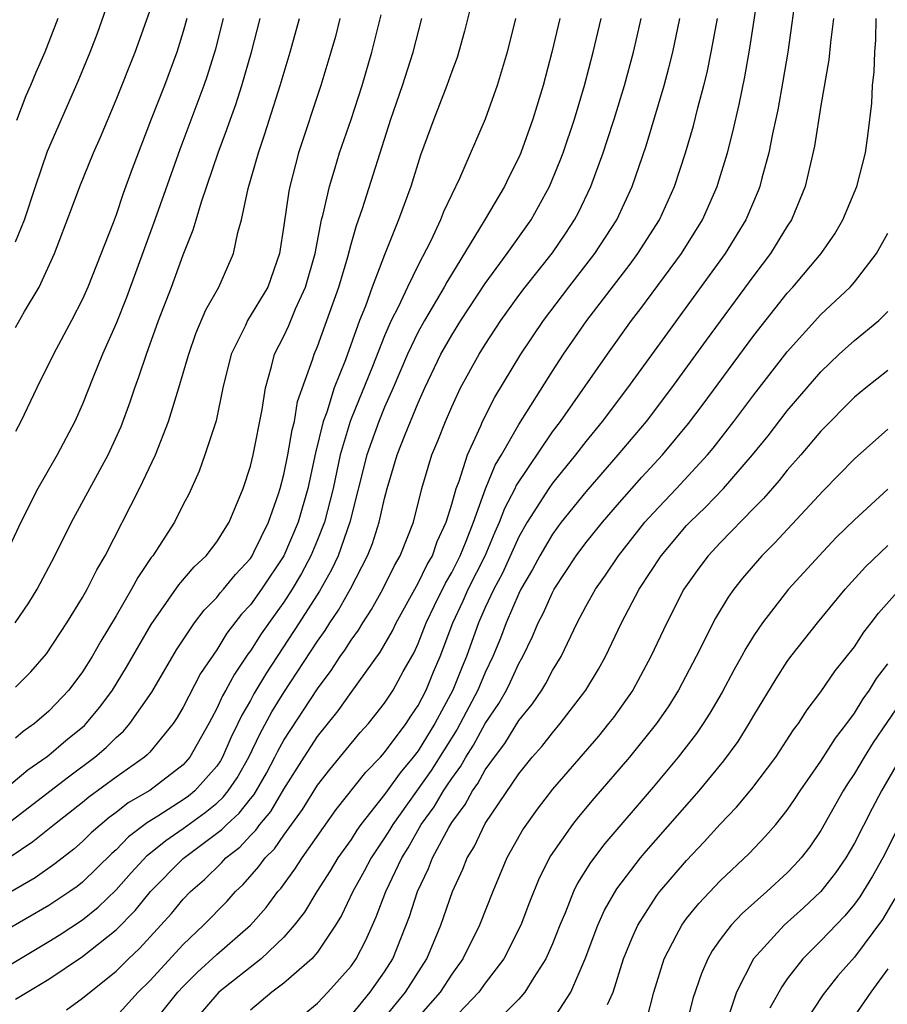
# Model space of a CAD drawing. Units: inches. Extents: x 2637953 to 2640000, y 1518000 to 1518493.
# Drawn here: x 2639645 to 2639697, y 1518240 to 1518299 of the extents above; entities that cross this region are included whole.
import ezdxf

# ---------------------------------------------------------------- set-up
doc = ezdxf.new("R2010")
doc.units = ezdxf.units.IN
doc.header["$MEASUREMENT"] = 0
doc.layers.add('LD26371518_2ft', color=63, linetype='Continuous')

msp = doc.modelspace()

# ---------------------------------------------------------------- linework, layer by layer
at = {"layer": 'LD26371518_2ft'}
for points, elevation in [([(2639652.147, 1518237.853), (2639654.678, 1518241), (2639655, 1518241.347), (2639655.825, 1518242.175), (2639657, 1518243.254), (2639658.999, 1518245), (2639659.941, 1518246.058), (2639660.638, 1518247), (2639660.808, 1518247.192), (2639661.659, 1518248.341), (2639662.082, 1518249), (2639664.12, 1518251.88), (2639665.88, 1518254.12), (2639666.753, 1518255), (2639667, 1518255.278), (2639668.283, 1518257), (2639668.56, 1518257.44), (2639669, 1518258.082), (2639669.476, 1518259), (2639669.919, 1518260.081), (2639670.318, 1518261), (2639671.069, 1518263), (2639671.684, 1518264.316), (2639671.983, 1518265), (2639672.986, 1518267), (2639673.582, 1518268.418), (2639673.849, 1518269), (2639674.157, 1518269.843), (2639674.775, 1518271), (2639674.84, 1518271.16), (2639677, 1518274.372), (2639677.476, 1518275), (2639680.279, 1518279), (2639681.723, 1518281), (2639682.276, 1518281.724), (2639684.689, 1518285), (2639685.941, 1518287), (2639686.822, 1518289), (2639686.866, 1518289.134), (2639687.432, 1518291), (2639687.758, 1518292.242), (2639688.134, 1518293.866), (2639688.469, 1518295.53), (2639688.767, 1518297.233), (2639689.349, 1518301)], 9160), ([(2639691.511, 1518300.489), (2639691.278, 1518298.722), (2639691.023, 1518297), (2639690.738, 1518295.262), (2639690.436, 1518293.564), (2639690.123, 1518292.123), (2639689.905, 1518291), (2639689.483, 1518289.483), (2639689.364, 1518289), (2639689.264, 1518288.736), (2639688.527, 1518287), (2639687.306, 1518285), (2639681.481, 1518277), (2639679.975, 1518275), (2639679, 1518273.805), (2639678.386, 1518273), (2639677, 1518271.313), (2639676.781, 1518271), (2639675.496, 1518269), (2639675, 1518268.133), (2639674.029, 1518265.971), (2639673.505, 1518265), (2639673, 1518263.923), (2639672.589, 1518263), (2639671.885, 1518261), (2639671.62, 1518260.38), (2639671.073, 1518259), (2639669.996, 1518257), (2639669, 1518255.385), (2639668.706, 1518255), (2639667.921, 1518254.079), (2639667, 1518252.779), (2639665.594, 1518251), (2639665.35, 1518250.65), (2639665, 1518250.105), (2639664.214, 1518249), (2639663.757, 1518248.243), (2639662.956, 1518247), (2639662.219, 1518245.781), (2639661.62, 1518245), (2639661, 1518244.29), (2639659.637, 1518243), (2639657.128, 1518241), (2639657, 1518240.875), (2639655.399, 1518239)], 9158), ([(2639672.166, 1518299.834), (2639671.766, 1518298.234), (2639671.319, 1518296.681), (2639671, 1518295.846), (2639670.708, 1518295), (2639669.934, 1518293), (2639669.148, 1518290.852), (2639668.56, 1518289), (2639667.835, 1518287), (2639667, 1518284.917), (2639666.261, 1518283), (2639665.854, 1518281.854), (2639665.51, 1518281), (2639664.663, 1518278.663), (2639664.004, 1518277), (2639663.558, 1518275.558), (2639663.346, 1518275), (2639662.877, 1518273.123), (2639662.419, 1518271), (2639661.854, 1518269), (2639661, 1518266.988), (2639659.661, 1518265), (2639659, 1518264.083), (2639658.476, 1518263.524), (2639657.607, 1518262.393), (2639657, 1518261.403), (2639656.023, 1518259.977), (2639655, 1518257.991), (2639654.638, 1518257.362), (2639654.399, 1518257), (2639653, 1518255.311), (2639652.856, 1518255.144), (2639652.686, 1518255), (2639651, 1518253.815), (2639649.384, 1518252.616), (2639649, 1518252.295), (2639647.337, 1518251), (2639646.046, 1518249.953), (2639644.619, 1518249)], 9174), ([(2639644.244, 1518253), (2639645.747, 1518254.253), (2639646.832, 1518255), (2639647, 1518255.131), (2639648.012, 1518255.988), (2639649.112, 1518256.888), (2639649.222, 1518257), (2639650.027, 1518257.973), (2639650.786, 1518259), (2639651.627, 1518260.373), (2639653.085, 1518262.915), (2639654.732, 1518265.268), (2639655.655, 1518266.345), (2639656.366, 1518267), (2639657, 1518267.836), (2639657.738, 1518269), (2639658.57, 1518271), (2639659, 1518272.327), (2639659.162, 1518273), (2639659.714, 1518275.714), (2639659.897, 1518277), (2639660.262, 1518278.262), (2639660.435, 1518279), (2639661, 1518280.086), (2639661.289, 1518280.711), (2639661.698, 1518281.698), (2639662.296, 1518283), (2639662.858, 1518285), (2639663.245, 1518287), (2639663.343, 1518287.342), (2639663.71, 1518289), (2639664.042, 1518290.042), (2639664.322, 1518291), (2639665, 1518292.984), (2639665.662, 1518295), (2639666.248, 1518297), (2639666.794, 1518299.206)], 9178), ([(2639645, 1518285.695), (2639645.535, 1518287), (2639646.191, 1518289), (2639646.905, 1518291.095), (2639648.743, 1518295.257), (2639649.461, 1518297), (2639649.886, 1518298.115), (2639650.413, 1518299.587)], 9192), ([(2639645, 1518280.591), (2639645.544, 1518281.544), (2639646.412, 1518283), (2639647.323, 1518285), (2639648.342, 1518287.658), (2639648.835, 1518289), (2639649.652, 1518291), (2639650.068, 1518291.932), (2639651, 1518294.15), (2639652.145, 1518297), (2639653, 1518299.439)], 9190), ([(2639677.438, 1518299), (2639676.97, 1518297), (2639676.445, 1518295), (2639675.841, 1518293), (2639675.122, 1518291), (2639675, 1518290.721), (2639674.423, 1518289.578), (2639674.154, 1518289), (2639672.941, 1518286.941), (2639670.7, 1518283.3), (2639670.548, 1518283), (2639669.37, 1518281), (2639669, 1518280.327), (2639668.373, 1518279), (2639667.514, 1518277), (2639667, 1518275.851), (2639666.647, 1518275), (2639666.211, 1518273.789), (2639665.948, 1518273), (2639664.93, 1518269), (2639664.225, 1518267), (2639663.845, 1518266.155), (2639663.117, 1518264.883), (2639661.917, 1518263), (2639659.966, 1518260.034), (2639659.216, 1518258.784), (2639659, 1518258.38), (2639658.486, 1518257.514), (2639658.257, 1518257), (2639657.836, 1518256.164), (2639657.335, 1518255), (2639657.213, 1518254.787), (2639657, 1518254.475), (2639655.691, 1518253), (2639655.311, 1518252.689), (2639655, 1518252.465), (2639653.496, 1518251.496), (2639652.88, 1518251.12), (2639651.738, 1518250.262), (2639651, 1518249.492), (2639650.736, 1518249.264), (2639649, 1518247.557), (2639648.689, 1518247.311), (2639648.252, 1518247), (2639647, 1518246.166), (2639641.489, 1518243)], 9170), ([(2639674.795, 1518299), (2639674.301, 1518297), (2639673.706, 1518295), (2639672.993, 1518293.007), (2639671.462, 1518289.462), (2639671, 1518288.521), (2639670.517, 1518287.483), (2639670.336, 1518287), (2639669.751, 1518285.751), (2639669, 1518284.311), (2639668.359, 1518283), (2639667.813, 1518281.813), (2639667.398, 1518281), (2639667, 1518280.093), (2639666.28, 1518278.28), (2639665, 1518275.153), (2639664.942, 1518275), (2639664.355, 1518273), (2639663.928, 1518271), (2639663.414, 1518269), (2639663, 1518267.944), (2639662.609, 1518267), (2639662.056, 1518265.944), (2639661.491, 1518265), (2639661, 1518264.245), (2639660.473, 1518263.527), (2639659.649, 1518262.351), (2639659, 1518261.334), (2639658.853, 1518261.147), (2639658.047, 1518259.953), (2639657.54, 1518259), (2639657.339, 1518258.661), (2639657, 1518257.902), (2639656.517, 1518257), (2639655.396, 1518255), (2639655, 1518254.557), (2639653, 1518253.027), (2639651.721, 1518252.279), (2639651, 1518251.705), (2639650.591, 1518251.409), (2639649.51, 1518250.491), (2639649, 1518249.981), (2639648.473, 1518249.527), (2639647.349, 1518248.651), (2639646.178, 1518247.822), (2639643, 1518245.987)], 9172), ([(2639643, 1518241.642), (2639647, 1518244.022), (2639647.603, 1518244.397), (2639649, 1518245.326), (2639649.929, 1518246.072), (2639651, 1518247.103), (2639651.89, 1518248.11), (2639652.856, 1518249.144), (2639653.954, 1518250.046), (2639655, 1518250.754), (2639656.301, 1518251.699), (2639657, 1518252.272), (2639657.385, 1518252.616), (2639657.682, 1518253), (2639658.217, 1518253.783), (2639658.913, 1518255), (2639659.581, 1518256.419), (2639660.288, 1518257.712), (2639661, 1518258.846), (2639663, 1518261.916), (2639663.456, 1518262.544), (2639663.739, 1518263), (2639664.249, 1518263.751), (2639664.963, 1518265.037), (2639665.981, 1518267), (2639666.275, 1518267.725), (2639666.681, 1518269), (2639667, 1518270.412), (2639667.156, 1518271), (2639667.75, 1518273), (2639668.218, 1518274.218), (2639669, 1518276.106), (2639669.4, 1518277), (2639670.359, 1518279), (2639671, 1518280.144), (2639671.54, 1518281), (2639673, 1518283.223), (2639674.303, 1518285), (2639675.726, 1518287), (2639676.834, 1518289), (2639677.466, 1518290.534), (2639677.639, 1518291), (2639678.319, 1518293), (2639678.915, 1518295), (2639679.437, 1518297), (2639679.911, 1518299)], 9168), ([(2639657.389, 1518299), (2639656.897, 1518297.103), (2639656.428, 1518295.572), (2639656.228, 1518295), (2639654.797, 1518291.203), (2639653.312, 1518287), (2639651.624, 1518282.376), (2639651, 1518280.835), (2639650.19, 1518279), (2639649.633, 1518277.633), (2639649, 1518276.02), (2639648.545, 1518275), (2639647.483, 1518273), (2639646.326, 1518271), (2639645.317, 1518269), (2639644.388, 1518267)], 9186), ([(2639644.477, 1518251), (2639648.163, 1518253.837), (2639649.728, 1518255), (2639650.413, 1518255.587), (2639651, 1518256.18), (2639651.443, 1518256.557), (2639651.827, 1518257), (2639653.12, 1518258.88), (2639654.603, 1518261.397), (2639655.669, 1518263), (2639656.239, 1518263.761), (2639657, 1518264.517), (2639657.207, 1518264.793), (2639657.401, 1518265), (2639658.109, 1518265.89), (2639659, 1518266.845), (2639659.104, 1518267), (2639659.213, 1518267.213), (2639660.09, 1518269), (2639660.679, 1518270.679), (2639660.781, 1518271), (2639661, 1518271.837), (2639661.236, 1518273), (2639661.493, 1518274.507), (2639661.626, 1518275), (2639661.819, 1518276.181), (2639662.728, 1518278.728), (2639662.803, 1518279), (2639663, 1518279.458), (2639663.566, 1518281), (2639664.272, 1518283), (2639664.801, 1518284.801), (2639665, 1518285.549), (2639665.327, 1518286.673), (2639665.679, 1518287.679), (2639667.381, 1518293), (2639668.069, 1518295), (2639668.705, 1518297), (2639669.221, 1518299)], 9176), ([(2639644.992, 1518263), (2639645.806, 1518264.194), (2639646.3, 1518265), (2639647.353, 1518267), (2639648.343, 1518269), (2639650.534, 1518273), (2639651.298, 1518274.702), (2639651.831, 1518276.169), (2639652.112, 1518277), (2639652.355, 1518277.645), (2639652.813, 1518279), (2639653.534, 1518281), (2639654.295, 1518283), (2639655, 1518284.917), (2639655.6, 1518286.4), (2639655.761, 1518287), (2639656.08, 1518288.08), (2639657.084, 1518291), (2639657.608, 1518292.392), (2639657.809, 1518293), (2639658.127, 1518293.873), (2639658.491, 1518295), (2639659.062, 1518297), (2639659.587, 1518299)], 9184), ([(2639655.219, 1518299), (2639655, 1518298.219), (2639654.623, 1518297), (2639653.881, 1518295), (2639653.096, 1518293), (2639651.962, 1518290.038), (2639651.43, 1518288.57), (2639651, 1518287.299), (2639650.819, 1518286.819), (2639649.321, 1518283), (2639649, 1518282.282), (2639648.333, 1518281), (2639647.263, 1518279), (2639646.278, 1518277), (2639645.322, 1518275), (2639645, 1518274.395)], 9188), ([(2639645, 1518259.168), (2639645.919, 1518260.081), (2639646.848, 1518261.152), (2639648.073, 1518263), (2639649, 1518264.513), (2639649.277, 1518265), (2639649.842, 1518266.158), (2639650.343, 1518267), (2639652.395, 1518271), (2639653.344, 1518273), (2639654.123, 1518275), (2639654.743, 1518277), (2639655.263, 1518278.737), (2639655.325, 1518279), (2639655.757, 1518280.243), (2639656.349, 1518281.651), (2639657.112, 1518283), (2639658.002, 1518285), (2639658.258, 1518286.258), (2639658.47, 1518287), (2639658.863, 1518288.863), (2639659.479, 1518291), (2639659.865, 1518292.134), (2639660.779, 1518295), (2639661.367, 1518297), (2639661.931, 1518299)], 9182), ([(2639664.341, 1518299), (2639664.068, 1518297.932), (2639663.801, 1518297), (2639663.203, 1518295), (2639661.879, 1518291), (2639661.349, 1518289), (2639661.286, 1518288.714), (2639661, 1518286.674), (2639660.746, 1518285), (2639660.033, 1518283), (2639658.84, 1518281), (2639658.705, 1518280.705), (2639657.847, 1518279), (2639657.364, 1518277), (2639656.958, 1518275.042), (2639656.295, 1518273), (2639655.956, 1518272.044), (2639655.328, 1518270.672), (2639655, 1518270.054), (2639654.475, 1518269), (2639653.18, 1518267), (2639653.096, 1518266.904), (2639652.288, 1518265.712), (2639651.923, 1518265), (2639651, 1518263.418), (2639650.082, 1518261.918), (2639649.568, 1518261), (2639649, 1518260.09), (2639648.192, 1518259), (2639647, 1518257.743), (2639646.145, 1518257), (2639645.467, 1518256.533), (2639645, 1518256.134)], 9180), ([(2639645, 1518240.586), (2639647, 1518241.791), (2639649, 1518243.126), (2639651, 1518244.727), (2639652.133, 1518245.867), (2639653.053, 1518247), (2639655, 1518248.961), (2639657.309, 1518250.691), (2639657.592, 1518251), (2639658.336, 1518251.664), (2639659, 1518252.522), (2639659.221, 1518252.779), (2639659.956, 1518254.044), (2639660.461, 1518255), (2639660.633, 1518255.367), (2639661, 1518256.018), (2639663, 1518259.083), (2639663.826, 1518260.174), (2639664.362, 1518261), (2639664.63, 1518261.37), (2639665, 1518261.966), (2639665.439, 1518262.561), (2639665.696, 1518263), (2639666.21, 1518263.79), (2639666.894, 1518265), (2639667.585, 1518266.415), (2639667.936, 1518267), (2639668.732, 1518269), (2639669.226, 1518271), (2639669.822, 1518273), (2639670.166, 1518273.834), (2639670.62, 1518275), (2639671, 1518275.878), (2639671.53, 1518277), (2639672.632, 1518279), (2639673, 1518279.589), (2639673.929, 1518281), (2639675, 1518282.496), (2639675.378, 1518283), (2639677, 1518285.046), (2639677.797, 1518286.203), (2639678.32, 1518287), (2639678.553, 1518287.447), (2639679.286, 1518289), (2639680.019, 1518291), (2639680.268, 1518291.732), (2639680.68, 1518293), (2639681.295, 1518295), (2639681.833, 1518297), (2639682.054, 1518297.945), (2639682.294, 1518299)], 9166), ([(2639647.534, 1518299), (2639646.751, 1518297), (2639646.215, 1518295.785), (2639645.898, 1518295), (2639645.62, 1518294.38), (2639645.071, 1518292.929)], 9194), ([(2639648.035, 1518239.965), (2639649, 1518240.642), (2639651, 1518242.261), (2639651.731, 1518243), (2639652.386, 1518243.615), (2639654.297, 1518245.703), (2639655, 1518246.544), (2639655.44, 1518247), (2639656.273, 1518247.727), (2639657.29, 1518248.71), (2639657.544, 1518249), (2639658.365, 1518249.636), (2639659, 1518250.332), (2639659.336, 1518250.664), (2639659.567, 1518251), (2639660.23, 1518251.77), (2639661, 1518253.092), (2639662.202, 1518255), (2639663, 1518256.232), (2639664.237, 1518257.762), (2639665, 1518258.86), (2639666.74, 1518261.26), (2639667.472, 1518262.528), (2639667.691, 1518263), (2639669, 1518265.364), (2639669.528, 1518266.472), (2639669.846, 1518267), (2639670.142, 1518267.858), (2639670.679, 1518269), (2639671, 1518270.071), (2639671.257, 1518271), (2639671.438, 1518271.438), (2639671.937, 1518273), (2639672.728, 1518274.728), (2639672.839, 1518275), (2639673.56, 1518276.44), (2639675.126, 1518279), (2639676.465, 1518281), (2639677.981, 1518283), (2639679.537, 1518285), (2639680.833, 1518287), (2639681.756, 1518289), (2639682.581, 1518291.419), (2639683.666, 1518295), (2639683.948, 1518296.051), (2639684.176, 1518297), (2639684.596, 1518299)], 9164), ([(2639651, 1518239.551), (2639652.317, 1518241), (2639653, 1518241.69), (2639655, 1518243.848), (2639656.215, 1518245), (2639657.591, 1518246.409), (2639658.121, 1518247), (2639658.577, 1518247.423), (2639659.514, 1518248.486), (2639659.887, 1518249), (2639660.446, 1518249.554), (2639661, 1518250.357), (2639662.114, 1518251.887), (2639663, 1518253.328), (2639663.727, 1518254.273), (2639665.535, 1518256.465), (2639666.035, 1518257), (2639667, 1518258.218), (2639667.509, 1518259), (2639668.114, 1518260.114), (2639668.755, 1518261.245), (2639669, 1518261.775), (2639669.481, 1518263), (2639669.967, 1518264.033), (2639670.627, 1518265.373), (2639671, 1518265.993), (2639671.509, 1518267), (2639671.865, 1518267.865), (2639672.297, 1518269), (2639673.022, 1518270.978), (2639673.599, 1518272.401), (2639673.976, 1518273), (2639675, 1518274.817), (2639677, 1518277.993), (2639677.669, 1518279), (2639679.062, 1518281), (2639681.635, 1518284.365), (2639682.1, 1518285), (2639683.376, 1518287), (2639684.28, 1518289), (2639684.932, 1518291), (2639685.402, 1518292.598), (2639685.67, 1518293.67), (2639686.03, 1518295), (2639686.22, 1518295.78), (2639686.469, 1518297), (2639686.835, 1518299)], 9162), ([(2639693.743, 1518299), (2639693.569, 1518297.569), (2639693.472, 1518296.528), (2639693, 1518293.814), (2639692.618, 1518291.383), (2639692.068, 1518289), (2639691.248, 1518287), (2639691, 1518286.62), (2639690.007, 1518285), (2639689, 1518283.68), (2639686.166, 1518279.834), (2639684.103, 1518277), (2639682.584, 1518275), (2639680.906, 1518273), (2639679, 1518270.807), (2639677.53, 1518269), (2639677, 1518268.293), (2639676.246, 1518267), (2639675.82, 1518266.18), (2639675.126, 1518265), (2639675, 1518264.751), (2639674.236, 1518263), (2639673.9, 1518262.1), (2639673.46, 1518261), (2639673, 1518260.05), (2639672.562, 1518259), (2639671.331, 1518256.669), (2639669.784, 1518254.216), (2639667.486, 1518251), (2639667.311, 1518250.689), (2639667, 1518250.193), (2639666.51, 1518249.49), (2639666.195, 1518249), (2639665.79, 1518248.21), (2639665.111, 1518247), (2639664.428, 1518245.572), (2639664.074, 1518245), (2639663, 1518243.399), (2639662.661, 1518243), (2639661, 1518241.538), (2639660.286, 1518241), (2639659, 1518239.932)], 9156), ([(2639661.38, 1518239), (2639663, 1518240.363), (2639663.624, 1518241), (2639665, 1518242.565), (2639665.302, 1518243), (2639665.889, 1518244.111), (2639666.273, 1518245), (2639666.506, 1518245.494), (2639667.073, 1518247), (2639668.02, 1518249), (2639668.397, 1518249.603), (2639669.187, 1518251), (2639669.951, 1518252.049), (2639670.507, 1518253), (2639670.713, 1518253.287), (2639671, 1518253.739), (2639671.541, 1518254.459), (2639671.835, 1518255), (2639672.291, 1518255.709), (2639673, 1518257.004), (2639673.801, 1518258.199), (2639674.257, 1518259), (2639674.504, 1518259.496), (2639675, 1518260.585), (2639675.239, 1518261), (2639675.812, 1518262.188), (2639676.15, 1518263), (2639676.447, 1518263.553), (2639677, 1518264.808), (2639677.105, 1518265), (2639678.425, 1518267), (2639679, 1518267.765), (2639679.988, 1518269), (2639681, 1518270.178), (2639682.325, 1518271.675), (2639683.553, 1518273), (2639685.118, 1518274.882), (2639685.978, 1518276.022), (2639689, 1518280.116), (2639691, 1518282.641), (2639691.33, 1518283), (2639693.014, 1518285), (2639693.823, 1518286.177), (2639694.315, 1518287), (2639695.141, 1518289), (2639695.654, 1518291), (2639695.826, 1518292.174), (2639696.045, 1518293.955), (2639696.084, 1518295), (2639696.183, 1518295.817), (2639696.214, 1518297), (2639696.274, 1518297.726), (2639696.298, 1518299)], 9154), ([(2639665, 1518239.613), (2639666.149, 1518241), (2639667, 1518242.225), (2639667.485, 1518243), (2639668.487, 1518245.513), (2639668.966, 1518247), (2639669.626, 1518248.374), (2639669.859, 1518249), (2639670.819, 1518250.819), (2639671, 1518251.12), (2639671.808, 1518252.192), (2639672.235, 1518253), (2639672.563, 1518253.437), (2639673, 1518254.241), (2639673.542, 1518255), (2639674.173, 1518255.827), (2639675, 1518257.178), (2639675.821, 1518258.179), (2639676.367, 1518259), (2639676.609, 1518259.391), (2639677, 1518260.156), (2639677.513, 1518261), (2639678.486, 1518263), (2639679, 1518263.974), (2639679.566, 1518265), (2639680.162, 1518265.838), (2639680.943, 1518267), (2639682.518, 1518269), (2639683, 1518269.545), (2639684.39, 1518271), (2639686.241, 1518273), (2639686.586, 1518273.414), (2639687.822, 1518275), (2639689, 1518276.582), (2639691, 1518279.153), (2639693, 1518281.361), (2639694.737, 1518283), (2639695, 1518283.299), (2639696.323, 1518285), (2639697, 1518286.202)], 9152), ([(2639667, 1518239.477), (2639668.244, 1518241), (2639669.512, 1518243), (2639670.359, 1518245), (2639671.056, 1518247), (2639671.667, 1518248.333), (2639671.924, 1518249), (2639672.335, 1518249.665), (2639673, 1518251.062), (2639675, 1518254.016), (2639675.801, 1518255), (2639676.362, 1518255.638), (2639677, 1518256.463), (2639677.467, 1518257), (2639678.999, 1518259), (2639679.748, 1518260.252), (2639680.161, 1518261), (2639681.116, 1518263), (2639682.178, 1518265), (2639683.492, 1518267), (2639685, 1518268.793), (2639685.193, 1518269), (2639686.116, 1518269.884), (2639687.195, 1518271), (2639688.925, 1518273), (2639689.852, 1518274.148), (2639691, 1518275.632), (2639693, 1518277.954), (2639694.099, 1518279), (2639695, 1518279.818), (2639696.448, 1518281), (2639697, 1518281.54)], 9150), ([(2639697, 1518278.034), (2639695.682, 1518277), (2639695, 1518276.435), (2639693, 1518274.41), (2639691.8, 1518273), (2639691, 1518272.089), (2639690.519, 1518271.481), (2639689.589, 1518270.411), (2639689, 1518269.826), (2639687, 1518267.771), (2639686.282, 1518267), (2639685.735, 1518266.265), (2639684.841, 1518265), (2639683.811, 1518263), (2639682.874, 1518261), (2639681.785, 1518259), (2639680.632, 1518257.368), (2639680.348, 1518257), (2639679.738, 1518256.262), (2639677, 1518253.093), (2639676.091, 1518251.909), (2639675.258, 1518250.742), (2639674.29, 1518249), (2639673.449, 1518247), (2639672.664, 1518245), (2639671.662, 1518243), (2639671, 1518242.085), (2639670.303, 1518241), (2639669, 1518239.516)], 9148), ([(2639697, 1518274.541), (2639695, 1518272.779), (2639693.128, 1518270.872), (2639690.245, 1518267.755), (2639689.48, 1518267), (2639688.332, 1518265.668), (2639687.803, 1518265), (2639687.467, 1518264.533), (2639686.725, 1518263.275), (2639685.575, 1518261), (2639684.525, 1518259), (2639683.936, 1518258.064), (2639683.209, 1518257), (2639681.589, 1518255), (2639679.465, 1518252.535), (2639678.554, 1518251.446), (2639678.201, 1518251), (2639676.88, 1518249.12), (2639676.202, 1518247.798), (2639675.628, 1518246.372), (2639675.116, 1518245), (2639674.099, 1518243), (2639673, 1518241.539), (2639672.615, 1518241), (2639671, 1518239.321)], 9146), ([(2639697, 1518270.96), (2639695, 1518269.144), (2639693.921, 1518268.079), (2639692.891, 1518267), (2639691.066, 1518265), (2639689.512, 1518263), (2639689, 1518262.246), (2639688.52, 1518261.48), (2639688.271, 1518261), (2639687.813, 1518260.187), (2639687.121, 1518258.879), (2639686.385, 1518257.615), (2639685.995, 1518257), (2639685.589, 1518256.411), (2639684.505, 1518255), (2639683, 1518253.221), (2639680.128, 1518249.872), (2639679.267, 1518248.733), (2639678.499, 1518247.501), (2639678.26, 1518247), (2639677.777, 1518245.777), (2639677.444, 1518245), (2639677, 1518243.893), (2639676.606, 1518243), (2639675.884, 1518241.884), (2639675.354, 1518241), (2639675, 1518240.59), (2639673.426, 1518239)], 9144), ([(2639677, 1518239.324), (2639678.09, 1518241), (2639678.959, 1518243), (2639679.714, 1518245), (2639680.106, 1518245.894), (2639680.834, 1518247.166), (2639682.252, 1518249), (2639682.591, 1518249.409), (2639685.742, 1518253), (2639687.219, 1518254.781), (2639688.063, 1518255.937), (2639688.73, 1518257), (2639689, 1518257.476), (2639690.328, 1518259.672), (2639691, 1518260.708), (2639691.215, 1518261), (2639692.802, 1518263), (2639694.457, 1518265), (2639695.662, 1518266.338), (2639697, 1518267.607)], 9142), ([(2639680.283, 1518240.283), (2639680.612, 1518241), (2639681.247, 1518243), (2639681.746, 1518244.254), (2639682.089, 1518245), (2639683, 1518246.437), (2639683.231, 1518246.769), (2639683.412, 1518247), (2639685, 1518248.85), (2639686.048, 1518249.952), (2639687, 1518251.018), (2639687.976, 1518252.024), (2639688.882, 1518253.118), (2639690.306, 1518255), (2639691.373, 1518256.627), (2639691.662, 1518257), (2639692.183, 1518257.817), (2639693, 1518258.89), (2639693.859, 1518260.141), (2639695, 1518261.576), (2639695.558, 1518262.442), (2639696.003, 1518263), (2639696.427, 1518263.573), (2639697.696, 1518265)], 9140), ([(2639682.62, 1518239.38), (2639683.039, 1518241), (2639683.653, 1518243), (2639684.405, 1518244.406), (2639684.706, 1518245), (2639685, 1518245.394), (2639685.719, 1518246.281), (2639687, 1518247.648), (2639688.726, 1518249.274), (2639689.707, 1518250.293), (2639690.315, 1518251), (2639691, 1518251.854), (2639691.466, 1518252.534), (2639691.762, 1518253), (2639693, 1518254.763), (2639693.866, 1518256.134), (2639694.537, 1518257), (2639695, 1518257.634), (2639695.518, 1518258.482), (2639695.903, 1518259), (2639696.319, 1518259.681), (2639697, 1518260.559)], 9138), ([(2639697.736, 1518258.264), (2639696.126, 1518255.874), (2639695.575, 1518255), (2639695, 1518254.031), (2639694.587, 1518253.413), (2639694.331, 1518253), (2639693, 1518250.642), (2639692.332, 1518249.668), (2639691.816, 1518249), (2639691.431, 1518248.569), (2639691, 1518248.125), (2639689.78, 1518247), (2639688.301, 1518245.699), (2639687.655, 1518245), (2639687, 1518244.137), (2639686.526, 1518243.474), (2639686.258, 1518243), (2639685.876, 1518242.124), (2639685.378, 1518240.622), (2639684.977, 1518239)], 9136), ([(2639697.487, 1518254.513), (2639696.606, 1518253), (2639696.052, 1518251.948), (2639695, 1518249.883), (2639694.489, 1518249), (2639693.881, 1518248.119), (2639693.002, 1518246.998), (2639691.97, 1518246.03), (2639690.817, 1518245), (2639688.98, 1518243), (2639687.976, 1518241), (2639687.461, 1518239.461)], 9134), ([(2639697.471, 1518250.529), (2639696.699, 1518249), (2639696.076, 1518247.924), (2639695.317, 1518246.683), (2639695, 1518246.251), (2639694.437, 1518245.564), (2639693, 1518244.061), (2639691.915, 1518243), (2639691, 1518241.802), (2639690.665, 1518241.335), (2639689.951, 1518240.049)], 9132), ([(2639697.417, 1518246.583), (2639696.664, 1518245.336), (2639695, 1518243.102), (2639694.017, 1518241.983), (2639693.128, 1518240.872), (2639691.912, 1518239)], 9130), ([(2639697, 1518242.394), (2639695.978, 1518241), (2639695, 1518239.59)], 9128)]:
    msp.add_lwpolyline(points, dxfattribs=dict(at, elevation=elevation))

doc.saveas('drawing.dxf')
